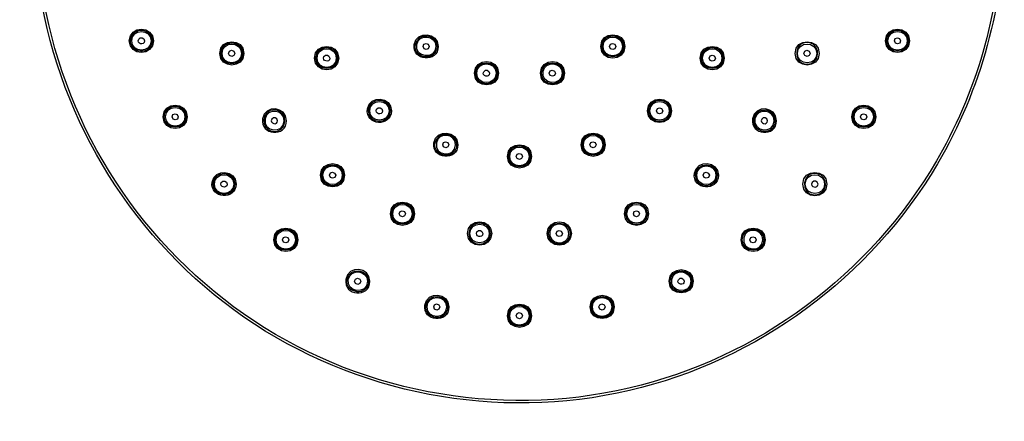
# Model space of a CAD drawing. Extents: x 66 to 155, y 100 to 215.
# Drawn here: x 66 to 135, y 145 to 173 of the extents above; entities that cross this region are included whole.
import ezdxf

# ---------------------------------------------------------------- set-up
doc = ezdxf.new("R2010")
doc.units = 0
doc.header["$MEASUREMENT"] = 0
doc.layers.add('EBENE_2', color=7, linetype='CONTINUOUS')

# ---------------------------------------------------------------- blocks, each defined once
blk = doc.blocks.new('BLOCK_2')
at = {"layer": 'EBENE_2', "color": 7}
for points, knots in [([(135.13, 180.136), (135.13, 189.535), (131.151, 198.653), (124.271, 205.056), (117.346, 211.501), (107.893, 214.795), (98.462, 214.073), (89.153, 213.36), (80.409, 208.721), (74.56, 201.451), (68.605, 194.05), (66.008, 184.315), (67.451, 174.927), (68.863, 165.75), (74.122, 157.407), (81.754, 152.127), (89.584, 146.706), (99.541, 144.819), (108.815, 146.977), (117.827, 149.071), (125.737, 154.916), (130.435, 162.881), (133.507, 168.091), (135.13, 174.089), (135.13, 180.136)], [0, 0, 0, 0, 1, 1, 1, 2, 2, 2, 3, 3, 3, 4, 4, 4, 5, 5, 5, 6, 6, 6, 7, 7, 7, 8, 8, 8, 8]), ([(134.961, 180.136), (134.961, 189.538), (130.959, 198.653), (124.05, 205.029), (117.092, 211.45), (107.604, 214.687), (98.172, 213.879), (88.874, 213.084), (80.179, 208.348), (74.424, 201.008), (68.558, 193.525), (66.104, 183.732), (67.715, 174.362), (69.288, 165.216), (74.71, 156.977), (82.446, 151.863), (90.395, 146.605), (100.417, 144.95), (109.639, 147.354), (118.586, 149.685), (126.334, 155.748), (130.788, 163.844), (133.525, 168.82), (134.961, 174.459), (134.961, 180.136)], [0, 0, 0, 0, 1, 1, 1, 2, 2, 2, 3, 3, 3, 4, 4, 4, 5, 5, 5, 6, 6, 6, 7, 7, 7, 8, 8, 8, 8]), ([(75.313, 171.512), (75.313, 172.412), (73.962, 172.534), (73.801, 171.649), (73.609, 170.593), (75.313, 170.44), (75.313, 171.512)], [0, 0, 0, 0, 1, 1, 1, 2, 2, 2, 2]), ([(75.397, 171.512), (75.397, 172.603), (73.704, 172.603), (73.704, 171.512), (73.704, 170.42), (75.397, 170.42), (75.397, 171.512)], [0, 0, 0, 0, 1, 1, 1, 2, 2, 2, 2]), ([(75.228, 171.512), (75.227, 172.385), (73.873, 172.385), (73.873, 171.512), (73.873, 170.637), (75.228, 170.637), (75.228, 171.512)], [0, 0, 0, 0, 1, 1, 1, 2, 2, 2, 2]), ([(95.39, 171.121), (95.391, 172.13), (93.87, 172.254), (93.708, 171.258), (93.517, 170.092), (95.39, 169.942), (95.39, 171.121)], [0, 0, 0, 0, 1, 1, 1, 2, 2, 2, 2]), ([(95.305, 171.121), (95.306, 172.022), (93.954, 172.144), (93.793, 171.258), (93.602, 170.203), (95.305, 170.051), (95.305, 171.121)], [0, 0, 0, 0, 1, 1, 1, 2, 2, 2, 2]), ([(108.488, 171.121), (108.488, 172.213), (106.795, 172.213), (106.795, 171.121), (106.795, 170.029), (108.488, 170.029), (108.488, 171.121)], [0, 0, 0, 0, 1, 1, 1, 2, 2, 2, 2]), ([(128.481, 171.512), (128.481, 172.603), (126.788, 172.603), (126.788, 171.512), (126.788, 170.42), (128.481, 170.42), (128.481, 171.512)], [0, 0, 0, 0, 1, 1, 1, 2, 2, 2, 2]), ([(128.396, 171.512), (128.396, 172.494), (126.873, 172.495), (126.873, 171.512), (126.873, 170.529), (128.396, 170.529), (128.396, 171.512)], [0, 0, 0, 0, 1, 1, 1, 2, 2, 2, 2]), ([(128.311, 171.512), (128.311, 172.385), (126.958, 172.385), (126.958, 171.512), (126.958, 170.637), (128.311, 170.637), (128.311, 171.512)], [0, 0, 0, 0, 1, 1, 1, 2, 2, 2, 2]), ([(74.771, 171.512), (74.751, 171.72), (74.479, 171.825), (74.361, 171.623), (74.176, 171.306), (74.771, 171.145), (74.771, 171.512)], [0, 0, 0, 0, 1, 1, 1, 2, 2, 2, 2]), ([(81.744, 170.633), (81.744, 171.724), (80.05, 171.724), (80.05, 170.633), (80.05, 169.54), (81.744, 169.54), (81.744, 170.633)], [0, 0, 0, 0, 1, 1, 1, 2, 2, 2, 2]), ([(81.659, 170.633), (81.659, 171.615), (80.135, 171.615), (80.135, 170.633), (80.135, 169.65), (81.659, 169.65), (81.659, 170.633)], [0, 0, 0, 0, 1, 1, 1, 2, 2, 2, 2]), ([(81.574, 170.633), (81.574, 171.506), (80.22, 171.506), (80.22, 170.633), (80.22, 169.759), (81.574, 169.759), (81.574, 170.633)], [0, 0, 0, 0, 1, 1, 1, 2, 2, 2, 2]), ([(95.22, 171.121), (95.22, 171.913), (94.039, 172.034), (93.879, 171.257), (93.686, 170.314), (95.22, 170.16), (95.22, 171.121)], [0, 0, 0, 0, 1, 1, 1, 2, 2, 2, 2]), ([(108.404, 171.121), (108.404, 172.104), (106.881, 172.104), (106.881, 171.121), (106.881, 170.138), (108.404, 170.139), (108.404, 171.121)], [0, 0, 0, 0, 1, 1, 1, 2, 2, 2, 2]), ([(108.319, 171.121), (108.318, 171.995), (106.963, 171.995), (106.963, 171.121), (106.963, 170.247), (108.319, 170.247), (108.319, 171.121)], [0, 0, 0, 0, 1, 1, 1, 2, 2, 2, 2]), ([(121.288, 169.87), (122.188, 169.87), (122.311, 171.221), (121.425, 171.383), (120.377, 171.572), (120.214, 169.888), (121.275, 169.87)], [0, 0, 0, 0, 1, 1, 1, 2, 2, 2, 2]), ([(122.134, 170.633), (122.134, 171.724), (120.441, 171.724), (120.441, 170.633), (120.441, 169.54), (122.134, 169.54), (122.134, 170.633)], [0, 0, 0, 0, 1, 1, 1, 2, 2, 2, 2]), ([(121.965, 170.633), (121.964, 171.506), (120.61, 171.506), (120.61, 170.633), (120.61, 169.759), (121.965, 169.759), (121.965, 170.633)], [0, 0, 0, 0, 1, 1, 1, 2, 2, 2, 2]), ([(127.854, 171.512), (127.828, 171.789), (127.413, 171.8), (127.413, 171.512), (127.413, 171.227), (127.854, 171.227), (127.854, 171.512)], [0, 0, 0, 0, 1, 1, 1, 2, 2, 2, 2]), ([(81.118, 170.633), (81.091, 170.91), (80.677, 170.922), (80.677, 170.633), (80.677, 170.348), (81.118, 170.348), (81.118, 170.633)], [0, 0, 0, 0, 1, 1, 1, 2, 2, 2, 2]), ([(88.403, 170.301), (88.403, 171.394), (86.71, 171.394), (86.71, 170.301), (86.71, 169.209), (88.403, 169.209), (88.403, 170.301)], [0, 0, 0, 0, 1, 1, 1, 2, 2, 2, 2]), ([(88.319, 170.301), (88.318, 171.284), (86.795, 171.284), (86.795, 170.301), (86.795, 169.318), (88.319, 169.318), (88.319, 170.301)], [0, 0, 0, 0, 1, 1, 1, 2, 2, 2, 2]), ([(88.235, 170.301), (88.233, 171.175), (86.88, 171.175), (86.88, 170.301), (86.88, 169.428), (88.235, 169.428), (88.235, 170.301)], [0, 0, 0, 0, 1, 1, 1, 2, 2, 2, 2]), ([(94.763, 171.121), (94.737, 171.399), (94.323, 171.41), (94.323, 171.121), (94.323, 170.837), (94.763, 170.837), (94.763, 171.121)], [0, 0, 0, 0, 1, 1, 1, 2, 2, 2, 2]), ([(107.861, 171.121), (107.835, 171.399), (107.422, 171.411), (107.422, 171.121), (107.422, 170.837), (107.861, 170.837), (107.861, 171.121)], [0, 0, 0, 0, 1, 1, 1, 2, 2, 2, 2]), ([(115.475, 170.301), (115.475, 171.394), (113.781, 171.394), (113.781, 170.301), (113.781, 169.209), (115.475, 169.209), (115.475, 170.301)], [0, 0, 0, 0, 1, 1, 1, 2, 2, 2, 2]), ([(115.39, 170.301), (115.39, 171.284), (113.865, 171.284), (113.865, 170.301), (113.865, 169.318), (115.39, 169.318), (115.39, 170.301)], [0, 0, 0, 0, 1, 1, 1, 2, 2, 2, 2]), ([(115.305, 170.301), (115.305, 171.174), (113.951, 171.175), (113.951, 170.301), (113.951, 169.428), (115.305, 169.428), (115.305, 170.301)], [0, 0, 0, 0, 1, 1, 1, 2, 2, 2, 2]), ([(121.508, 170.633), (121.481, 170.91), (121.067, 170.922), (121.067, 170.633), (121.067, 170.348), (121.508, 170.348), (121.508, 170.633)], [0, 0, 0, 0, 1, 1, 1, 2, 2, 2, 2]), ([(87.776, 170.301), (87.757, 170.509), (87.486, 170.615), (87.367, 170.413), (87.182, 170.097), (87.776, 169.935), (87.776, 170.301)], [0, 0, 0, 0, 1, 1, 1, 2, 2, 2, 2]), ([(99.623, 169.236), (99.623, 170.328), (97.93, 170.328), (97.93, 169.236), (97.93, 168.144), (99.623, 168.144), (99.623, 169.236)], [0, 0, 0, 0, 1, 1, 1, 2, 2, 2, 2]), ([(99.537, 169.236), (99.537, 170.219), (98.014, 170.219), (98.014, 169.236), (98.014, 168.253), (99.537, 168.253), (99.537, 169.236)], [0, 0, 0, 0, 1, 1, 1, 2, 2, 2, 2]), ([(99.453, 169.236), (99.453, 170.11), (98.098, 170.11), (98.098, 169.236), (98.098, 168.363), (99.453, 168.363), (99.453, 169.236)], [0, 0, 0, 0, 1, 1, 1, 2, 2, 2, 2]), ([(104.087, 169.236), (104.084, 170.027), (102.905, 170.15), (102.746, 169.373), (102.552, 168.429), (104.087, 168.274), (104.087, 169.236)], [0, 0, 0, 0, 1, 1, 1, 2, 2, 2, 2]), ([(104.256, 169.236), (104.256, 170.328), (102.562, 170.328), (102.562, 169.236), (102.562, 168.144), (104.256, 168.144), (104.256, 169.236)], [0, 0, 0, 0, 1, 1, 1, 2, 2, 2, 2]), ([(104.172, 169.236), (104.171, 170.219), (102.647, 170.219), (102.647, 169.236), (102.647, 168.253), (104.172, 168.254), (104.172, 169.236)], [0, 0, 0, 0, 1, 1, 1, 2, 2, 2, 2]), ([(114.848, 170.301), (114.821, 170.578), (114.408, 170.591), (114.408, 170.301), (114.408, 170.017), (114.848, 170.017), (114.848, 170.301)], [0, 0, 0, 0, 1, 1, 1, 2, 2, 2, 2]), ([(98.996, 169.236), (98.977, 169.444), (98.704, 169.55), (98.586, 169.347), (98.401, 169.031), (98.996, 168.87), (98.996, 169.236)], [0, 0, 0, 0, 1, 1, 1, 2, 2, 2, 2]), ([(103.629, 169.236), (103.602, 169.514), (103.19, 169.525), (103.19, 169.236), (103.19, 168.952), (103.629, 168.952), (103.629, 169.236)], [0, 0, 0, 0, 1, 1, 1, 2, 2, 2, 2]), ([(92.105, 166.6), (92.106, 167.609), (90.586, 167.734), (90.423, 166.737), (90.233, 165.571), (92.105, 165.421), (92.105, 166.6)], [0, 0, 0, 0, 1, 1, 1, 2, 2, 2, 2]), ([(92.02, 166.6), (92.02, 167.583), (90.496, 167.583), (90.496, 166.6), (90.496, 165.617), (92.02, 165.617), (92.02, 166.6)], [0, 0, 0, 0, 1, 1, 1, 2, 2, 2, 2]), ([(91.936, 166.6), (91.935, 167.474), (90.581, 167.474), (90.581, 166.6), (90.581, 165.727), (91.936, 165.727), (91.936, 166.6)], [0, 0, 0, 0, 1, 1, 1, 2, 2, 2, 2]), ([(111.774, 166.6), (111.774, 167.692), (110.08, 167.692), (110.08, 166.6), (110.08, 165.508), (111.774, 165.508), (111.774, 166.6)], [0, 0, 0, 0, 1, 1, 1, 2, 2, 2, 2]), ([(111.689, 166.6), (111.689, 167.583), (110.165, 167.583), (110.165, 166.6), (110.165, 165.617), (111.689, 165.617), (111.689, 166.6)], [0, 0, 0, 0, 1, 1, 1, 2, 2, 2, 2]), ([(111.604, 166.6), (111.604, 167.474), (110.249, 167.474), (110.249, 166.6), (110.249, 165.727), (111.604, 165.727), (111.604, 166.6)], [0, 0, 0, 0, 1, 1, 1, 2, 2, 2, 2]), ([(77.77, 166.182), (77.77, 167.274), (76.078, 167.274), (76.078, 166.182), (76.078, 165.089), (77.77, 165.089), (77.77, 166.182)], [0, 0, 0, 0, 1, 1, 1, 2, 2, 2, 2]), ([(77.686, 166.182), (77.685, 167.165), (76.162, 167.165), (76.162, 166.182), (76.162, 165.199), (77.686, 165.199), (77.686, 166.182)], [0, 0, 0, 0, 1, 1, 1, 2, 2, 2, 2]), ([(77.602, 166.182), (77.6, 167.055), (76.247, 167.055), (76.247, 166.182), (76.247, 165.309), (77.602, 165.309), (77.602, 166.182)], [0, 0, 0, 0, 1, 1, 1, 2, 2, 2, 2]), ([(84.742, 165.909), (84.741, 166.918), (83.222, 167.043), (83.06, 166.046), (82.869, 164.88), (84.742, 164.73), (84.742, 165.908)], [0, 0, 0, 0, 1, 1, 1, 2, 2, 2, 2]), ([(83.895, 166.671), (82.994, 166.67), (82.871, 165.32), (83.759, 165.159), (84.794, 164.971), (84.975, 166.628), (83.926, 166.67)], [0, 0, 0, 0, 1, 1, 1, 2, 2, 2, 2]), ([(84.573, 165.909), (84.571, 166.7), (83.391, 166.822), (83.232, 166.045), (83.039, 165.102), (84.573, 164.947), (84.573, 165.908)], [0, 0, 0, 0, 1, 1, 1, 2, 2, 2, 2]), ([(91.478, 166.6), (91.458, 166.807), (91.187, 166.913), (91.068, 166.711), (90.883, 166.395), (91.478, 166.234), (91.478, 166.6)], [0, 0, 0, 0, 1, 1, 1, 2, 2, 2, 2]), ([(111.147, 166.6), (111.12, 166.878), (110.707, 166.889), (110.707, 166.6), (110.707, 166.316), (111.147, 166.316), (111.147, 166.6)], [0, 0, 0, 0, 1, 1, 1, 2, 2, 2, 2]), ([(119.138, 165.909), (119.138, 166.918), (117.617, 167.043), (117.454, 166.046), (117.264, 164.88), (119.138, 164.73), (119.138, 165.908)], [0, 0, 0, 0, 1, 1, 1, 2, 2, 2, 2]), ([(119.053, 165.909), (119.051, 166.809), (117.701, 166.932), (117.54, 166.046), (117.349, 164.991), (119.053, 164.838), (119.053, 165.908)], [0, 0, 0, 0, 1, 1, 1, 2, 2, 2, 2]), ([(118.967, 165.909), (118.967, 166.7), (117.785, 166.822), (117.626, 166.045), (117.432, 165.102), (118.967, 164.947), (118.967, 165.908)], [0, 0, 0, 0, 1, 1, 1, 2, 2, 2, 2]), ([(126.108, 166.182), (126.108, 167.274), (124.415, 167.274), (124.415, 166.182), (124.415, 165.089), (126.108, 165.089), (126.108, 166.182)], [0, 0, 0, 0, 1, 1, 1, 2, 2, 2, 2]), ([(126.024, 166.182), (126.023, 167.165), (124.498, 167.165), (124.498, 166.182), (124.498, 165.199), (126.024, 165.199), (126.024, 166.182)], [0, 0, 0, 0, 1, 1, 1, 2, 2, 2, 2]), ([(125.939, 166.182), (125.938, 167.055), (124.583, 167.055), (124.583, 166.182), (124.583, 165.309), (125.939, 165.309), (125.939, 166.182)], [0, 0, 0, 0, 1, 1, 1, 2, 2, 2, 2]), ([(77.144, 166.182), (77.117, 166.459), (76.704, 166.471), (76.704, 166.182), (76.704, 165.897), (77.144, 165.897), (77.144, 166.182)], [0, 0, 0, 0, 1, 1, 1, 2, 2, 2, 2]), ([(84.115, 165.909), (84.095, 166.117), (83.823, 166.222), (83.705, 166.019), (83.52, 165.704), (84.115, 165.543), (84.115, 165.908)], [0, 0, 0, 0, 1, 1, 1, 2, 2, 2, 2]), ([(118.51, 165.909), (118.49, 166.117), (118.219, 166.222), (118.099, 166.019), (117.915, 165.704), (118.51, 165.543), (118.51, 165.908)], [0, 0, 0, 0, 1, 1, 1, 2, 2, 2, 2]), ([(125.481, 166.182), (125.454, 166.459), (125.042, 166.471), (125.042, 166.182), (125.042, 165.897), (125.481, 165.897), (125.481, 166.182)], [0, 0, 0, 0, 1, 1, 1, 2, 2, 2, 2]), ([(96.769, 164.224), (96.77, 165.233), (95.249, 165.357), (95.087, 164.361), (94.897, 163.195), (96.769, 163.044), (96.769, 164.224)], [0, 0, 0, 0, 1, 1, 1, 2, 2, 2, 2]), ([(96.684, 164.224), (96.685, 165.124), (95.334, 165.247), (95.172, 164.36), (94.982, 163.306), (96.684, 163.153), (96.684, 164.224)], [0, 0, 0, 0, 1, 1, 1, 2, 2, 2, 2]), ([(107.109, 164.224), (107.109, 165.315), (105.416, 165.315), (105.416, 164.224), (105.416, 163.131), (107.109, 163.131), (107.109, 164.224)], [0, 0, 0, 0, 1, 1, 1, 2, 2, 2, 2]), ([(107.025, 164.224), (107.024, 165.206), (105.501, 165.206), (105.501, 164.224), (105.501, 163.241), (107.025, 163.241), (107.025, 164.224)], [0, 0, 0, 0, 1, 1, 1, 2, 2, 2, 2]), ([(96.599, 164.224), (96.6, 165.016), (95.417, 165.136), (95.259, 164.36), (95.065, 163.416), (96.6, 163.262), (96.6, 164.224)], [0, 0, 0, 0, 1, 1, 1, 2, 2, 2, 2]), ([(96.142, 164.224), (96.116, 164.501), (95.702, 164.513), (95.702, 164.224), (95.702, 163.939), (96.142, 163.939), (96.142, 164.224)], [0, 0, 0, 0, 1, 1, 1, 2, 2, 2, 2]), ([(106.94, 164.224), (106.939, 165.097), (105.585, 165.097), (105.585, 164.224), (105.585, 163.351), (106.94, 163.351), (106.94, 164.224)], [0, 0, 0, 0, 1, 1, 1, 2, 2, 2, 2]), ([(106.482, 164.224), (106.456, 164.501), (106.043, 164.513), (106.043, 164.224), (106.043, 163.939), (106.482, 163.939), (106.482, 164.224)], [0, 0, 0, 0, 1, 1, 1, 2, 2, 2, 2]), ([(101.94, 163.405), (101.94, 164.497), (100.245, 164.497), (100.245, 163.405), (100.245, 162.313), (101.94, 162.313), (101.94, 163.405)], [0, 0, 0, 0, 1, 1, 1, 2, 2, 2, 2]), ([(101.855, 163.405), (101.854, 164.387), (100.33, 164.387), (100.33, 163.405), (100.33, 162.422), (101.855, 162.422), (101.855, 163.405)], [0, 0, 0, 0, 1, 1, 1, 2, 2, 2, 2]), ([(101.77, 163.405), (101.77, 164.278), (100.415, 164.278), (100.415, 163.405), (100.415, 162.531), (101.77, 162.532), (101.77, 163.405)], [0, 0, 0, 0, 1, 1, 1, 2, 2, 2, 2]), ([(88.821, 162.078), (88.821, 163.171), (87.127, 163.171), (87.127, 162.078), (87.127, 160.987), (88.821, 160.987), (88.821, 162.078)], [0, 0, 0, 0, 1, 1, 1, 2, 2, 2, 2]), ([(101.312, 163.405), (101.286, 163.682), (100.872, 163.693), (100.872, 163.405), (100.872, 163.12), (101.312, 163.12), (101.312, 163.405)], [0, 0, 0, 0, 1, 1, 1, 2, 2, 2, 2]), ([(115.058, 162.078), (115.062, 163.088), (113.538, 163.212), (113.375, 162.216), (113.185, 161.05), (115.058, 160.898), (115.058, 162.078)], [0, 0, 0, 0, 1, 1, 1, 2, 2, 2, 2]), ([(81.2, 161.463), (81.201, 162.471), (79.68, 162.595), (79.518, 161.599), (79.327, 160.433), (81.2, 160.283), (81.2, 161.463)], [0, 0, 0, 0, 1, 1, 1, 2, 2, 2, 2]), ([(81.115, 161.463), (81.115, 162.444), (79.592, 162.444), (79.592, 161.463), (79.592, 160.479), (81.115, 160.479), (81.115, 161.463)], [0, 0, 0, 0, 1, 1, 1, 2, 2, 2, 2]), ([(88.736, 162.078), (88.736, 163.062), (87.211, 163.062), (87.211, 162.078), (87.211, 161.096), (88.736, 161.096), (88.736, 162.078)], [0, 0, 0, 0, 1, 1, 1, 2, 2, 2, 2]), ([(88.651, 162.078), (88.65, 162.953), (87.296, 162.953), (87.296, 162.078), (87.296, 161.205), (88.651, 161.205), (88.651, 162.078)], [0, 0, 0, 0, 1, 1, 1, 2, 2, 2, 2]), ([(114.974, 162.078), (114.973, 163.062), (113.449, 163.062), (113.449, 162.078), (113.449, 161.096), (114.974, 161.096), (114.974, 162.078)], [0, 0, 0, 0, 1, 1, 1, 2, 2, 2, 2]), ([(114.889, 162.078), (114.887, 162.953), (113.535, 162.953), (113.535, 162.078), (113.535, 161.205), (114.889, 161.205), (114.889, 162.078)], [0, 0, 0, 0, 1, 1, 1, 2, 2, 2, 2]), ([(122.68, 161.463), (122.68, 162.554), (120.985, 162.554), (120.985, 161.463), (120.985, 160.37), (122.68, 160.37), (122.68, 161.463)], [0, 0, 0, 0, 1, 1, 1, 2, 2, 2, 2]), ([(81.03, 161.463), (81.03, 162.336), (79.676, 162.336), (79.676, 161.463), (79.676, 160.588), (81.03, 160.588), (81.03, 161.463)], [0, 0, 0, 0, 1, 1, 1, 2, 2, 2, 2]), ([(80.573, 161.463), (80.554, 161.669), (80.281, 161.774), (80.163, 161.573), (79.978, 161.257), (80.573, 161.096), (80.573, 161.463)], [0, 0, 0, 0, 1, 1, 1, 2, 2, 2, 2]), ([(88.194, 162.078), (88.167, 162.356), (87.754, 162.368), (87.754, 162.078), (87.754, 161.795), (88.194, 161.795), (88.194, 162.078)], [0, 0, 0, 0, 1, 1, 1, 2, 2, 2, 2]), ([(114.432, 162.078), (114.405, 162.356), (113.991, 162.368), (113.991, 162.078), (113.991, 161.794), (114.432, 161.795), (114.432, 162.078)], [0, 0, 0, 0, 1, 1, 1, 2, 2, 2, 2]), ([(121.832, 160.699), (122.732, 160.7), (122.856, 162.05), (121.969, 162.211), (120.939, 162.398), (120.75, 160.756), (121.79, 160.7)], [0, 0, 0, 0, 1, 1, 1, 2, 2, 2, 2]), ([(122.508, 161.463), (122.508, 162.336), (121.155, 162.336), (121.155, 161.463), (121.155, 160.588), (122.508, 160.588), (122.508, 161.463)], [0, 0, 0, 0, 1, 1, 1, 2, 2, 2, 2]), ([(122.053, 161.463), (122.032, 161.669), (121.761, 161.775), (121.641, 161.573), (121.457, 161.257), (122.051, 161.096), (122.051, 161.463)], [0, 0, 0, 0, 1, 1, 1, 2, 2, 2, 2]), ([(93.724, 159.384), (93.723, 160.475), (92.03, 160.475), (92.03, 159.384), (92.03, 158.291), (93.724, 158.291), (93.724, 159.384)], [0, 0, 0, 0, 1, 1, 1, 2, 2, 2, 2]), ([(93.638, 159.384), (93.638, 160.367), (92.115, 160.367), (92.115, 159.384), (92.115, 158.401), (93.638, 158.401), (93.638, 159.384)], [0, 0, 0, 0, 1, 1, 1, 2, 2, 2, 2]), ([(110.156, 159.384), (110.156, 160.475), (108.462, 160.475), (108.462, 159.384), (108.462, 158.291), (110.156, 158.291), (110.156, 159.384)], [0, 0, 0, 0, 1, 1, 1, 2, 2, 2, 2]), ([(108.547, 159.384), (108.547, 158.401), (110.07, 158.401), (110.07, 159.384), (110.07, 160.359), (108.563, 160.371), (108.547, 159.396)], [0, 0, 0, 0, 1, 1, 1, 2, 2, 2, 2]), ([(93.554, 159.384), (93.552, 160.257), (92.199, 160.257), (92.199, 159.384), (92.199, 158.509), (93.554, 158.509), (93.554, 159.384)], [0, 0, 0, 0, 1, 1, 1, 2, 2, 2, 2]), ([(109.985, 159.384), (109.985, 160.257), (108.632, 160.257), (108.632, 159.384), (108.632, 158.511), (109.985, 158.509), (109.985, 159.384)], [0, 0, 0, 0, 1, 1, 1, 2, 2, 2, 2]), ([(93.097, 159.384), (93.07, 159.661), (92.656, 159.672), (92.656, 159.384), (92.656, 159.099), (93.097, 159.099), (93.097, 159.384)], [0, 0, 0, 0, 1, 1, 1, 2, 2, 2, 2]), ([(99.142, 157.992), (99.142, 159.084), (97.448, 159.084), (97.448, 157.992), (97.448, 156.9), (99.142, 156.9), (99.142, 157.992)], [0, 0, 0, 0, 1, 1, 1, 2, 2, 2, 2]), ([(104.736, 157.992), (104.736, 159.084), (103.043, 159.084), (103.043, 157.992), (103.043, 156.9), (104.736, 156.9), (104.736, 157.992)], [0, 0, 0, 0, 1, 1, 1, 2, 2, 2, 2]), ([(109.529, 159.384), (109.502, 159.661), (109.088, 159.672), (109.088, 159.384), (109.088, 159.099), (109.529, 159.099), (109.529, 159.384)], [0, 0, 0, 0, 1, 1, 1, 2, 2, 2, 2]), ([(85.535, 157.557), (85.535, 158.65), (83.842, 158.65), (83.842, 157.557), (83.842, 156.466), (85.535, 156.466), (85.535, 157.557)], [0, 0, 0, 0, 1, 1, 1, 2, 2, 2, 2]), ([(85.451, 157.557), (85.45, 158.54), (83.927, 158.54), (83.927, 157.557), (83.927, 156.575), (85.451, 156.575), (85.451, 157.557)], [0, 0, 0, 0, 1, 1, 1, 2, 2, 2, 2]), ([(85.366, 157.557), (85.366, 158.432), (84.012, 158.432), (84.012, 157.557), (84.012, 156.684), (85.366, 156.684), (85.366, 157.557)], [0, 0, 0, 0, 1, 1, 1, 2, 2, 2, 2]), ([(99.057, 157.992), (99.057, 158.975), (97.533, 158.975), (97.533, 157.992), (97.533, 157.025), (99.022, 157.001), (99.057, 157.965)], [0, 0, 0, 0, 1, 1, 1, 2, 2, 2, 2]), ([(98.972, 157.992), (98.972, 158.865), (97.618, 158.865), (97.618, 157.992), (97.618, 157.119), (98.972, 157.119), (98.972, 157.992)], [0, 0, 0, 0, 1, 1, 1, 2, 2, 2, 2]), ([(98.515, 157.992), (98.496, 158.2), (98.224, 158.306), (98.105, 158.103), (97.919, 157.787), (98.515, 157.626), (98.515, 157.992)], [0, 0, 0, 0, 1, 1, 1, 2, 2, 2, 2]), ([(104.567, 157.992), (104.57, 158.784), (103.385, 158.905), (103.226, 158.129), (103.033, 157.184), (104.568, 157.03), (104.568, 157.992)], [0, 0, 0, 0, 1, 1, 1, 2, 2, 2, 2]), ([(104.653, 157.992), (104.653, 158.975), (103.128, 158.975), (103.128, 157.992), (103.128, 157.009), (104.653, 157.009), (104.653, 157.992)], [0, 0, 0, 0, 1, 1, 1, 2, 2, 2, 2]), ([(118.173, 157.557), (118.176, 158.349), (116.991, 158.47), (116.833, 157.694), (116.639, 156.75), (118.174, 156.596), (118.174, 157.557)], [0, 0, 0, 0, 1, 1, 1, 2, 2, 2, 2]), ([(118.342, 157.557), (118.342, 158.65), (116.65, 158.65), (116.65, 157.557), (116.65, 156.466), (118.342, 156.466), (118.342, 157.557)], [0, 0, 0, 0, 1, 1, 1, 2, 2, 2, 2]), ([(118.258, 157.557), (118.258, 158.54), (116.734, 158.54), (116.734, 157.557), (116.734, 156.575), (118.258, 156.575), (118.258, 157.557)], [0, 0, 0, 0, 1, 1, 1, 2, 2, 2, 2]), ([(84.909, 157.557), (84.882, 157.836), (84.469, 157.847), (84.469, 157.557), (84.469, 157.274), (84.909, 157.274), (84.909, 157.557)], [0, 0, 0, 0, 1, 1, 1, 2, 2, 2, 2]), ([(104.109, 157.992), (104.083, 158.269), (103.67, 158.282), (103.67, 157.992), (103.67, 157.709), (104.109, 157.709), (104.109, 157.992)], [0, 0, 0, 0, 1, 1, 1, 2, 2, 2, 2]), ([(117.716, 157.557), (117.689, 157.836), (117.277, 157.847), (117.277, 157.557), (117.277, 157.274), (117.716, 157.274), (117.716, 157.557)], [0, 0, 0, 0, 1, 1, 1, 2, 2, 2, 2]), ([(90.589, 154.641), (90.587, 155.65), (89.068, 155.774), (88.906, 154.778), (88.715, 153.612), (90.588, 153.461), (90.588, 154.641)], [0, 0, 0, 0, 1, 1, 1, 2, 2, 2, 2]), ([(90.504, 154.641), (90.502, 155.542), (89.153, 155.665), (88.992, 154.777), (88.8, 153.723), (90.504, 153.57), (90.504, 154.641)], [0, 0, 0, 0, 1, 1, 1, 2, 2, 2, 2]), ([(90.419, 154.641), (90.417, 155.432), (89.237, 155.554), (89.078, 154.777), (88.885, 153.834), (90.419, 153.679), (90.419, 154.641)], [0, 0, 0, 0, 1, 1, 1, 2, 2, 2, 2]), ([(113.12, 154.641), (113.118, 155.431), (111.939, 155.556), (111.78, 154.777), (111.586, 153.834), (113.12, 153.679), (113.12, 154.641)], [0, 0, 0, 0, 1, 1, 1, 2, 2, 2, 2]), ([(113.29, 154.641), (113.29, 155.733), (111.596, 155.733), (111.596, 154.641), (111.596, 153.549), (113.29, 153.549), (113.29, 154.641)], [0, 0, 0, 0, 1, 1, 1, 2, 2, 2, 2]), ([(113.205, 154.641), (113.205, 155.623), (111.682, 155.623), (111.682, 154.641), (111.682, 153.658), (113.205, 153.658), (113.205, 154.641)], [0, 0, 0, 0, 1, 1, 1, 2, 2, 2, 2]), ([(89.961, 154.641), (89.935, 154.919), (89.522, 154.93), (89.522, 154.641), (89.522, 154.357), (89.961, 154.357), (89.961, 154.641)], [0, 0, 0, 0, 1, 1, 1, 2, 2, 2, 2]), ([(112.664, 154.641), (112.643, 154.849), (112.373, 154.955), (112.254, 154.753), (112.068, 154.436), (112.664, 154.275), (112.664, 154.641)], [0, 0, 0, 0, 1, 1, 1, 2, 2, 2, 2]), ([(96.137, 152.838), (96.138, 153.847), (94.618, 153.972), (94.455, 152.976), (94.264, 151.809), (96.137, 151.659), (96.137, 152.838)], [0, 0, 0, 0, 1, 1, 1, 2, 2, 2, 2]), ([(96.052, 152.838), (96.053, 153.739), (94.701, 153.861), (94.541, 152.974), (94.348, 151.92), (96.052, 151.767), (96.052, 152.838)], [0, 0, 0, 0, 1, 1, 1, 2, 2, 2, 2]), ([(95.968, 152.838), (95.967, 153.712), (94.613, 153.712), (94.613, 152.838), (94.613, 151.964), (95.968, 151.964), (95.968, 152.838)], [0, 0, 0, 0, 1, 1, 1, 2, 2, 2, 2]), ([(107.741, 152.838), (107.741, 153.93), (106.048, 153.93), (106.048, 152.838), (106.048, 151.747), (107.741, 151.747), (107.741, 152.838)], [0, 0, 0, 0, 1, 1, 1, 2, 2, 2, 2]), ([(107.657, 152.838), (107.657, 153.822), (106.132, 153.82), (106.132, 152.838), (106.132, 151.856), (107.657, 151.855), (107.657, 152.838)], [0, 0, 0, 0, 1, 1, 1, 2, 2, 2, 2]), ([(107.572, 152.838), (107.571, 153.712), (106.217, 153.712), (106.217, 152.838), (106.217, 151.964), (107.572, 151.964), (107.572, 152.838)], [0, 0, 0, 0, 1, 1, 1, 2, 2, 2, 2]), ([(95.511, 152.838), (95.483, 153.116), (95.07, 153.127), (95.07, 152.838), (95.07, 152.554), (95.511, 152.554), (95.511, 152.838)], [0, 0, 0, 0, 1, 1, 1, 2, 2, 2, 2]), ([(101.94, 152.228), (101.94, 153.32), (100.245, 153.32), (100.245, 152.228), (100.245, 151.136), (101.94, 151.136), (101.94, 152.228)], [0, 0, 0, 0, 1, 1, 1, 2, 2, 2, 2]), ([(101.855, 152.228), (101.854, 153.211), (100.33, 153.211), (100.33, 152.228), (100.33, 151.245), (101.855, 151.245), (101.855, 152.228)], [0, 0, 0, 0, 1, 1, 1, 2, 2, 2, 2]), ([(101.77, 152.228), (101.77, 153.101), (100.415, 153.101), (100.415, 152.228), (100.415, 151.355), (101.77, 151.355), (101.77, 152.228)], [0, 0, 0, 0, 1, 1, 1, 2, 2, 2, 2]), ([(107.114, 152.838), (107.088, 153.116), (106.675, 153.127), (106.675, 152.838), (106.675, 152.554), (107.114, 152.554), (107.114, 152.838)], [0, 0, 0, 0, 1, 1, 1, 2, 2, 2, 2]), ([(101.312, 152.228), (101.286, 152.505), (100.872, 152.518), (100.872, 152.228), (100.872, 151.944), (101.312, 151.944), (101.312, 152.228)], [0, 0, 0, 0, 1, 1, 1, 2, 2, 2, 2])]:
    blk.add_open_spline(points, degree=3, knots=knots, dxfattribs=at)

msp = doc.modelspace()

# ---------------------------------------------------------------- block references
at = {"layer": 'EBENE_2'}
msp.add_blockref('BLOCK_2', (0, 0), dxfattribs=at)

doc.saveas('drawing.dxf')
